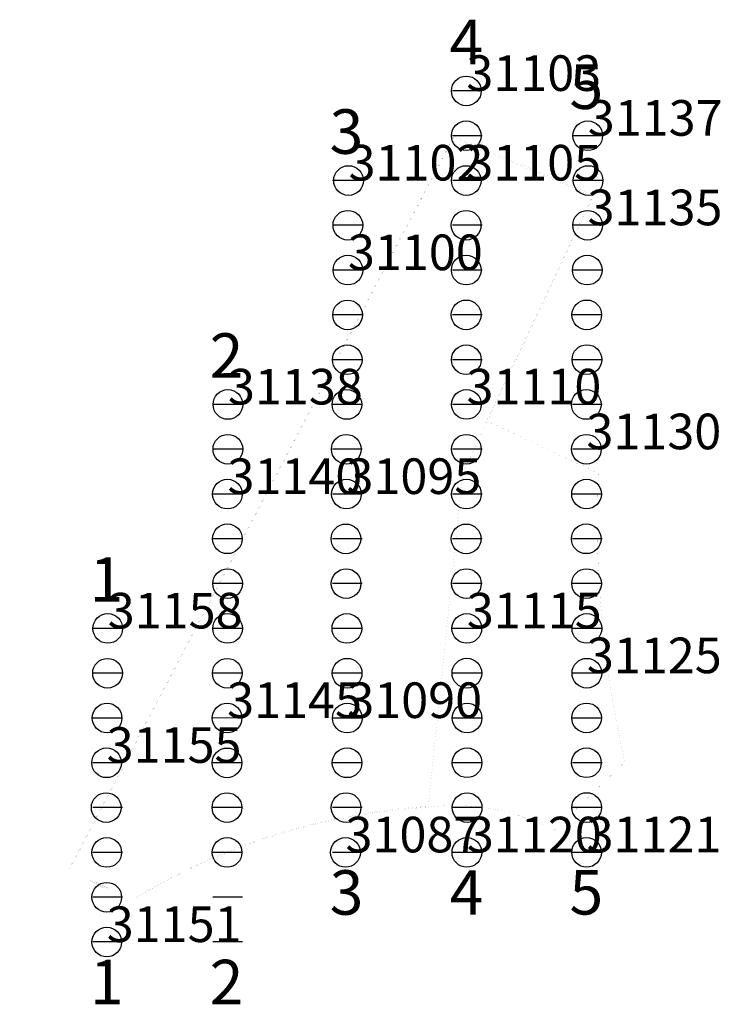
# Model space of a CAD drawing. Extents: x 46012 to 67239, y 421522 to 451366.
import ezdxf

# ---------------------------------------------------------------- set-up
doc = ezdxf.new("R2010")
doc.units = 0
for name, color, linetype in [('BACKGROUND_LAYER', 2, 'CONTINUOUS'), ('fr_3', 3, 'CONTINUOUS'), ('LIMIT_LAYER', 7, 'CONTINUOUS'), ('PHOTO_TICKS_LAYER', 1, 'CONTINUOUS'), ('RUN_LAYER', 1, 'CONTINUOUS')]:
    doc.layers.add(name, color=color, linetype=linetype)

msp = doc.modelspace()

# ---------------------------------------------------------------- linework, layer by layer
at = {"layer": 'BACKGROUND_LAYER', "color": 0, "const_width": 1}
msp.add_lwpolyline([(63540, 437619), (63529, 437315), (63520, 437011), (63514, 436707), (63512, 436404), (63512, 436100), (63514, 435796), (63520, 435492), (63528, 435188), (63539, 434885), (63553, 434581), (63570, 434278), (63590, 433974), (63612, 433671), (63637, 433369), (63665, 433066), (63696, 432763), (63730, 432462), (63766, 432160), (63805, 431859), (63847, 431558), (63892, 431257), (63939, 430957), (63989, 430657), (64042, 430358), (64098, 430059), (64156, 429761), (64218, 429463), (64282, 429166), (64348, 428870), (62206, 426791), (62085, 426855), (61962, 426916), (61838, 426974), (61712, 427029), (61586, 427082), (61458, 427133), (61329, 427180), (61200, 427224), (61069, 427266), (60938, 427305), (60805, 427341), (60672, 427375), (60538, 427405), (60404, 427432), (60269, 427457), (60134, 427478), (59998, 427497), (59861, 427513), (59725, 427526), (59587, 427535), (59451, 427542), (59314, 427546), (59177, 427547), (59040, 427545), (58903, 427540), (58766, 427532), (58629, 427521), (58493, 427508), (58356, 427491), (58029, 427468), (57703, 427439), (57377, 427405), (57051, 427366), (56726, 427321), (56402, 427270), (56079, 427215), (55757, 427153), (55436, 427086), (55116, 427014), (54797, 426937), (54480, 426854), (54164, 426765), (53850, 426672), (53537, 426573), (53226, 426469), (52917, 426359), (52610, 426245), (52305, 426125), (52001, 426000), (51700, 425870), (51401, 425735), (51105, 425595), (50810, 425450), (50519, 425300), (50230, 425145), (49944, 424985), (49660, 424820), (49379, 424651), (47492, 425590), (59141, 447795), (63369, 446018), (60163, 439209), (63540, 437619)], dxfattribs=at)
at = {"layer": 'fr_3'}
for centre in [(59544, 449207), (59541, 447850), (63222, 447849), (55975, 446491), (59543, 446491), (63234, 446491), (55955, 445134), (59538, 445134), (63217, 445135), (55956, 443775), (59541, 443776), (63209, 443777), (55948, 442418), (59539, 442419), (63192, 442419), (55937, 441060), (59544, 441060), (63199, 441063), (52321, 439703), (55925, 439703), (59548, 439704), (63179, 439703), (52319, 438346), (55908, 438345), (59547, 438345), (63182, 438346), (52306, 436987), (55911, 436989), (59545, 436988), (63186, 436989), (52304, 435631), (55895, 435630), (59538, 435630), (63179, 435631), (52311, 434272), (55902, 434272), (59545, 434273), (63189, 434273), (48679, 432914), (52311, 432914), (55924, 432915), (59559, 432915), (63196, 432916), (48673, 431557), (52302, 431556), (55933, 431558), (59560, 431559), (63196, 431558), (48658, 430200), (52296, 430200), (55937, 430199), (59568, 430200), (63187, 430201), (48646, 428842), (52293, 428841), (55932, 428842), (59567, 428843), (63182, 428843), (48633, 427484), (52293, 427485), (55900, 427484), (59569, 427483), (63190, 427487), (48649, 426126), (52296, 426127), (55883, 426127), (59560, 426127), (63187, 426128), (48648, 424768), (48648, 423410)]:
    msp.add_circle(centre, 449.74, dxfattribs=at)
at = {"layer": 'fr_3_frame', "const_width": 0.000001}
for points in [[(62114, 447470), (56922, 447550), (56974, 450944), (62165, 450863), (62114, 447470)], [(62114, 446118), (56922, 446188), (56968, 449582), (62160, 449511), (62114, 446118)], [(60626, 449546), (65818, 449547), (65819, 446152), (60626, 446151), (60626, 449546)], [(53456, 448298), (58643, 448073), (58495, 444683), (53308, 444908), (53456, 448298)], [(62110, 444751), (56918, 444839), (56976, 448232), (62167, 448144), (62110, 444751)], [(60667, 448232), (65858, 448143), (65801, 444751), (60609, 444839), (60667, 448232)], [(53385, 446871), (58577, 446790), (58525, 443397), (53333, 443478), (53385, 446871)], [(62108, 443398), (56916, 443478), (56968, 446871), (62160, 446791), (62108, 443398)], [(60663, 446893), (65853, 446768), (65772, 443376), (60581, 443501), (60663, 446893)], [(53379, 445498), (58569, 445446), (58534, 442052), (53343, 442104), (53379, 445498)], [(62112, 442039), (56920, 442120), (56971, 445513), (62163, 445433), (62112, 442039)], [(60641, 445518), (65833, 445429), (65776, 442036), (60584, 442125), (60641, 445518)], [(53387, 444168), (58578, 444061), (58508, 440668), (53317, 440775), (53387, 444168)], [(62106, 440678), (56914, 440767), (56972, 444160), (62163, 444071), (62106, 440678)], [(60644, 444186), (65833, 444044), (65740, 440652), (60550, 440795), (60644, 444186)], [(53373, 442806), (58564, 442707), (58501, 439315), (53310, 439413), (53373, 442806)], [(62122, 439337), (56931, 439389), (56967, 442783), (62157, 442730), (62122, 439337)], [(60624, 442791), (65814, 442728), (65775, 439335), (60585, 439397), (60624, 442791)], [(54888, 437962), (49697, 438050), (49754, 441444), (54946, 441355), (54888, 437962)], [(53383, 441479), (58572, 441319), (58466, 437927), (53277, 438088), (53383, 441479)], [(62128, 437984), (56937, 438029), (56967, 441423), (62158, 441378), (62128, 437984)], [(60637, 441479), (65826, 441319), (65721, 437927), (60531, 438088), (60637, 441479)], [(54876, 436591), (49686, 436708), (49761, 440100), (54952, 439984), (54876, 436591)], [(53327, 440064), (58518, 440020), (58489, 436626), (53298, 436670), (53327, 440064)], [(62117, 436609), (56925, 436689), (56977, 440082), (62169, 440002), (62117, 436609)], [(60595, 440056), (65787, 440030), (65769, 436636), (60578, 436662), (60595, 440056)], [(54884, 435264), (49693, 435316), (49729, 438710), (54919, 438658), (54884, 435264)], [(53344, 438729), (58536, 438641), (58479, 435248), (53287, 435336), (53344, 438729)], [(62118, 435256), (56926, 435327), (56971, 438720), (62163, 438650), (62118, 435256)], [(60622, 438734), (65813, 438636), (65750, 435243), (60558, 435342), (60622, 438734)], [(54897, 433930), (49705, 433937), (49710, 437331), (54903, 437325), (54897, 433930)], [(53325, 437367), (58516, 437286), (58465, 433893), (53273, 433973), (53325, 437367)], [(62113, 433902), (56923, 433965), (56962, 437358), (62153, 437296), (62113, 433902)], [(60609, 437368), (65801, 437287), (65749, 433894), (60558, 433974), (60609, 437368)], [(54885, 432540), (49692, 432611), (49738, 436004), (54930, 435934), (54885, 432540)], [(53318, 435987), (58510, 435952), (58486, 432558), (53295, 432593), (53318, 435987)], [(62136, 432568), (56944, 432584), (56955, 435978), (62147, 435962), (62136, 432568)], [(60595, 435974), (65787, 435968), (65782, 432573), (60590, 432579), (60595, 435974)], [(46092, 434625), (51284, 434598), (51267, 431204), (46075, 431230), (46092, 434625)], [(54875, 431168), (49683, 431267), (49747, 434660), (54938, 434561), (54875, 431168)], [(53333, 434620), (58525, 434604), (58514, 431209), (53322, 431225), (53333, 434620)], [(62132, 431183), (56940, 431254), (56986, 434647), (62178, 434577), (62132, 431183)], [(60623, 434648), (65815, 434578), (65769, 431184), (60577, 431255), (60623, 434648)], [(46125, 433324), (51315, 433182), (51221, 429790), (46031, 429932), (46125, 433324)], [(54878, 429828), (49687, 429891), (49726, 433284), (54917, 433222), (54878, 429828)], [(53356, 433281), (58546, 433229), (58511, 429835), (53320, 429887), (53356, 433281)], [(62141, 429840), (56950, 429884), (56980, 433278), (62171, 433234), (62141, 429840)], [(60620, 433286), (65810, 433224), (65771, 429830), (60581, 429892), (60620, 433286)], [(46094, 431945), (51286, 431847), (51222, 428454), (46031, 428552), (46094, 431945)], [(54850, 428442), (49660, 428566), (49741, 431959), (54931, 431834), (54850, 428442)], [(53359, 431922), (58550, 431870), (58514, 428476), (53324, 428528), (53359, 431922)], [(62149, 428481), (56958, 428525), (56987, 431919), (62178, 431875), (62149, 428481)], [(60651, 431987), (65840, 431806), (65723, 428415), (60534, 428596), (60651, 431987)], [(46065, 430561), (51256, 430517), (51227, 427123), (46036, 427167), (46065, 430561)], [(54863, 427104), (49671, 427185), (49723, 430578), (54915, 430498), (54863, 427104)], [(53378, 430600), (58568, 430476), (58487, 427084), (53296, 427208), (53378, 430600)], [(62143, 427115), (56952, 427177), (56992, 430571), (62182, 430508), (62143, 427115)], [(60592, 430548), (65784, 430532), (65773, 427138), (60581, 427154), (60592, 430548)], [(46063, 429221), (51255, 429140), (51204, 425747), (46012, 425827), (46063, 429221)], [(54883, 425780), (49691, 425796), (49702, 429190), (54894, 429174), (54883, 425780)], [(53373, 429282), (58561, 429076), (58426, 425685), (53238, 425892), (53373, 429282)], [(62123, 425725), (56933, 425849), (57014, 429242), (62205, 429117), (62123, 425725)], [(60626, 429232), (65817, 429134), (65754, 425741), (60563, 425839), (60626, 429232)], [(46073, 427854), (51264, 427792), (51224, 424398), (46034, 424460), (46073, 427854)], [(54869, 424395), (49677, 424465), (49723, 427859), (54915, 427788), (54869, 424395)], [(53302, 427846), (58493, 427802), (58464, 424408), (53273, 424452), (53302, 427846)], [(62136, 424400), (56945, 424462), (56985, 427855), (62175, 427793), (62136, 424400)], [(60623, 427873), (65815, 427775), (65751, 424382), (60560, 424480), (60623, 427873)], [(46087, 426518), (51278, 426411), (51209, 423019), (46018, 423125), (46087, 426518)], [(46051, 425106), (51244, 425108), (51244, 421713), (46052, 421711), (46051, 425106)]]:
    msp.add_lwpolyline(points, close=True, dxfattribs=at)
at = {"layer": 'LIMIT_LAYER', "const_width": 1}
msp.add_lwpolyline([(58393, 427523), (58273, 427515), (58149, 427506), (58025, 427497), (57901, 427486), (57777, 427475), (57652, 427463), (57528, 427450), (57405, 427437), (57281, 427422), (57157, 427407), (57033, 427391), (56910, 427374), (56787, 427357), (56663, 427338), (56540, 427319), (56417, 427299), (56294, 427279), (56171, 427257), (56049, 427235), (55926, 427212), (55804, 427188), (55682, 427163), (55560, 427138), (55438, 427111), (55316, 427084), (55195, 427057), (55073, 427028), (54952, 426999), (54831, 426969), (54711, 426938), (54590, 426906), (54470, 426874), (54349, 426840), (54230, 426806), (54110, 426772), (53990, 426736), (53871, 426700), (53752, 426663), (53633, 426625), (53515, 426586), (53397, 426547), (53279, 426507), (53161, 426466), (53043, 426424), (52926, 426382), (52809, 426339), (52693, 426295), (52576, 426250), (52460, 426205), (52344, 426159), (52229, 426112), (52114, 426064), (51999, 426016), (51884, 425967), (51770, 425917), (51656, 425867), (51542, 425815), (51429, 425763), (51316, 425711), (51204, 425657), (51091, 425603), (50979, 425548), (50868, 425492), (50757, 425436), (50646, 425379), (50535, 425321), (50425, 425263), (50316, 425204), (50206, 425144), (50097, 425083), (49989, 425022), (49881, 424960), (49773, 424897), (49666, 424834), (49559, 424770), (49452, 424705), (49416, 424683), (47528, 425622), (59178, 447827), (63405, 446050), (59433, 437612), (58393, 427523)], close=True, dxfattribs=at)
at = {"layer": 'PHOTO_TICKS_LAYER'}
for p, q in [((60025.74, 449207), (59126.26, 449207)), ((60025.74, 447850), (59126.26, 447850)), ((63659.74, 447849), (62760.26, 447849)), ((56390.74, 446491), (55491.26, 446491)), ((60025.74, 446491), (59126.26, 446491)), ((63660.74, 446492), (62761.26, 446492)), ((56391.74, 445134), (55492.26, 445134)), ((60025.74, 445134), (59126.26, 445134)), ((63659.74, 445134), (62760.26, 445134)), ((56390.74, 443775), (55491.26, 443775)), ((60025.74, 443776), (59126.26, 443776)), ((63660.74, 443777), (62761.26, 443777)), ((56391.74, 442418), (55492.26, 442418)), ((60026.74, 442419), (59127.26, 442419)), ((63659.74, 442419), (62760.26, 442419)), ((56391.74, 441060), (55492.26, 441060)), ((60025.74, 441061), (59126.26, 441061)), ((63659.74, 441061), (62760.26, 441061)), ((52756.74, 439703.1), (51857.26, 439702.9)), ((56391.74, 439703), (55492.26, 439703)), ((60026.74, 439704), (59127.26, 439704)), ((63659.74, 439703), (62760.26, 439703)), ((52757.74, 438346.1), (51858.26, 438345.9)), ((56391.74, 438345), (55492.26, 438345)), ((60026.74, 438345), (59127.26, 438345)), ((63659.74, 438346), (62760.26, 438346)), ((52756.74, 436988.1), (51857.26, 436987.9)), ((56391.74, 436988), (55492.26, 436988)), ((60026.74, 436988), (59127.26, 436988)), ((63659.74, 436988), (62760.26, 436988)), ((52757.74, 435631.1), (51858.26, 435630.9)), ((56391.74, 435629), (55492.26, 435629)), ((60026.74, 435630), (59127.26, 435630)), ((63659.74, 435631), (62760.26, 435631)), ((52757.74, 434272.1), (51858.26, 434271.9)), ((56391.74, 434272), (55492.26, 434272)), ((60026.74, 434273), (59127.26, 434273)), ((63659.74, 434273), (62760.26, 434273)), ((49122.74, 432914.2), (48223.26, 432913.8)), ((52757.74, 432915.1), (51858.26, 432914.9)), ((56392.74, 432914), (55493.26, 432914)), ((60026.74, 432915), (59127.26, 432915)), ((63659.74, 432916), (62760.26, 432916)), ((49123.74, 431557.2), (48224.26, 431556.8)), ((52757.74, 431557.1), (51858.26, 431556.9)), ((56391.74, 431557), (55492.26, 431557)), ((60026.74, 431558), (59127.26, 431558)), ((63659.74, 431557), (62760.26, 431557)), ((49123.74, 430199.2), (48224.26, 430198.8)), ((52758.74, 430200.1), (51859.26, 430199.9)), ((56392.74, 430199), (55493.26, 430199)), ((60027.74, 430199), (59128.26, 430199)), ((63659.74, 430200), (62760.26, 430200)), ((49124.74, 428842.2), (48225.26, 428841.8)), ((52757.74, 428842.1), (51858.26, 428841.9)), ((56392.74, 428841), (55493.26, 428841)), ((60027.74, 428842), (59128.26, 428842)), ((63658.74, 428842), (62759.26, 428842)), ((49123.74, 427484.2), (48224.26, 427483.8)), ((52758.74, 427484.1), (51859.26, 427483.9)), ((56392.74, 427483), (55493.26, 427483)), ((60027.74, 427484), (59128.26, 427484)), ((63659.74, 427485), (62760.26, 427485)), ((49124.74, 426126.2), (48225.26, 426125.8)), ((52758.74, 426126.1), (51859.26, 426125.9)), ((56392.74, 426126), (55493.26, 426126)), ((60027.74, 426127), (59128.26, 426127)), ((63658.74, 426127), (62759.26, 426127)), ((49124.74, 424768.2), (48225.26, 424767.8)), ((52758.74, 424769.1), (51859.26, 424768.9)), ((49125.74, 423411.2), (48226.26, 423410.8)), ((52758.74, 423411.1), (51859.26, 423410.9))]:
    msp.add_line(p, q, dxfattribs=at)
at = {"layer": 'RUN_LAYER', "color": 1, "const_width": 0.000001}
for points in [[(59576, 449207), (59576, 447850), (59576, 446491), (59576, 445134), (59576, 443776), (59577, 442419), (59576, 441061), (59577, 439704), (59577, 438345), (59577, 436988), (59577, 435630), (59577, 434273), (59577, 432915), (59577, 431558), (59578, 430199), (59578, 428842), (59578, 427484), (59578, 426127)], [(63210, 447849), (63211, 446492), (63210, 445134), (63211, 443777), (63210, 442419), (63210, 441061), (63210, 439703), (63210, 438346), (63210, 436988), (63210, 435631), (63210, 434273), (63210, 432916), (63210, 431557), (63210, 430200), (63209, 428842), (63210, 427485), (63209, 426127)], [(55941, 446491), (55942, 445134), (55941, 443775), (55942, 442418), (55942, 441060), (55942, 439703), (55942, 438345), (55942, 436988), (55942, 435629), (55942, 434272), (55943, 432914), (55942, 431557), (55943, 430199), (55943, 428841), (55943, 427483), (55943, 426126)], [(52307, 439703), (52308, 438346), (52307, 436988), (52308, 435631), (52308, 434272), (52308, 432915), (52308, 431557), (52309, 430200), (52308, 428842), (52309, 427484), (52309, 426126), (52309, 424769), (52309, 423411)], [(48673, 432914), (48674, 431557), (48674, 430199), (48675, 428842), (48674, 427484), (48675, 426126), (48675, 424768), (48676, 423411)]]:
    msp.add_lwpolyline(points, dxfattribs=at)

# ---------------------------------------------------------------- texts
at = {"layer": 'fr_3', "color": 0}
for s, p in [('31103', (59544, 449207)), ('31137', (63222, 447849)), ('31102', (55975, 446491)), ('31105', (59543, 446491)), ('31135', (63217, 445135)), ('31100', (55956, 443775)), ('31138', (52321, 439703)), ('31110', (59548, 439704)), ('31130', (63182, 438346)), ('31140', (52306, 436987)), ('31095', (55911, 436989)), ('31158', (48679, 432914)), ('31115', (59559, 432915)), ('31125', (63196, 431558)), ('31145', (52296, 430200)), ('31090', (55937, 430199)), ('31155', (48646, 428842)), ('31087', (55883, 426127)), ('31120', (59560, 426127)), ('31121', (63187, 426128)), ('31151', (48648, 423410))]:
    msp.add_text(s, height=1079.374, dxfattribs=at).set_placement(p)
at = {"layer": 'RUN_LAYER', "color": 0}
for s, p in [('4', (59036.2, 450016.5)), ('5', (62670.31, 448658.5)), ('3', (55401.18, 447300.5)), ('2', (51767.15, 440512.5)), ('1', (48132.89, 433723.5)), ('3', (55403.45, 424237.1)), ('4', (59038.43, 424238.1)), ('5', (62670.31, 424243.1)), ('2', (51769.48, 421522.1)), ('1', (48136.74, 421522.1))]:
    msp.add_text(s, height=1349.22, dxfattribs=at).set_placement(p)

doc.saveas('drawing.dxf')
